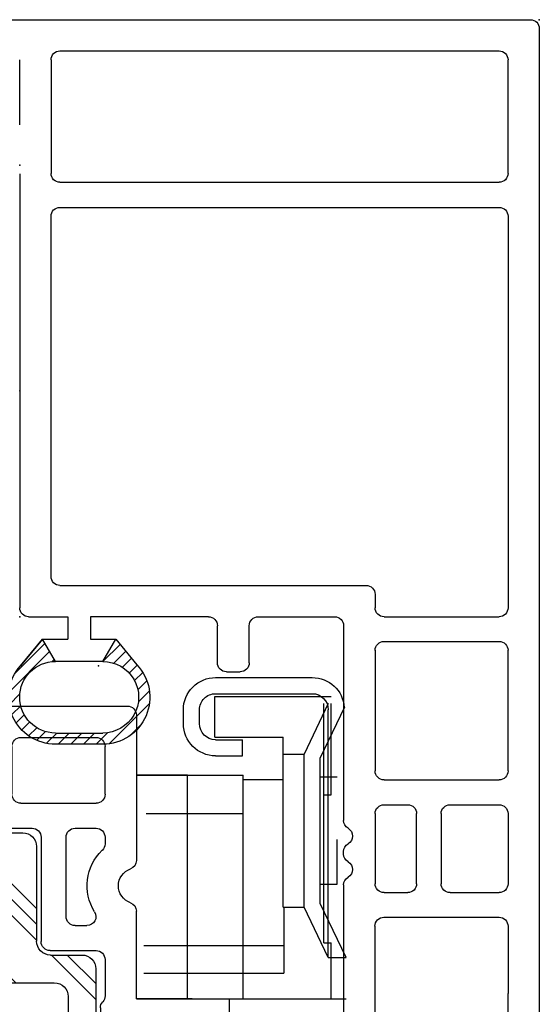
# Model space of a CAD drawing. Extents: x -5.8 to 8.6, y -15.8 to 3.6.
# Drawn here: x 5.9 to 7, y -14.6 to -12.4 of the extents above; entities that cross this region are included whole.
import ezdxf

# ---------------------------------------------------------------- set-up
doc = ezdxf.new("R2010")
doc.units = 0
doc.header["$MEASUREMENT"] = 0
doc.linetypes.add('C_DASHED_M', pattern=[0.225, 0.075, -0.15])
doc.linetypes.add('C_SOLID_M', pattern=[0])
doc.layers.get('0').update_dxf_attribs({"color": 8, "linetype": 'C_SOLID_M'})
doc.layers.add('DITTOS', color=7, linetype='C_SOLID_M')

# ---------------------------------------------------------------- blocks, each defined once
blk = doc.blocks.new('D_0011_')
at = {"color": 111, "linetype": 'CONTINUOUS'}
for p, q in [((-0.0323, 0.1091), (0.0591, 0.2006)), ((0.0627, 0.1758), (0.0867, 0.1998)), ((-0.0502, 0.1195), (0.0172, 0.1869)), ((0.089, 0.1738), (0.1088, 0.1937)), ((0.1093, 0.1658), (0.1275, 0.184)), ((-0.06, 0.1251), (0, 0.1744)), ((0.1255, 0.1538), (0.1432, 0.1714)), ((0.1381, 0.1381), (0.1562, 0.1562)), ((0.1468, 0.1185), (0.1663, 0.138)), ((-0.01, 0.0963), (-0.06, 0.1251)), ((0.15, 0.0934), (0.173, 0.1164)), ((-0.0144, 0.0988), (-0.0097, 0.1035)), ((0.15, 0.0961), (0.15, -0.0099)), ((0.15, 0.0651), (0.175, 0.0901)), ((0.175, -0.0099), (0.175, 0.0961)), ((0.15, 0.0369), (0.175, 0.0619)), ((0.15, 0.0086), (0.175, 0.0336)), ((0.1493, -0.0204), (0.175, 0.0053)), ((-0.0483, -0.0483), (-0.01, -0.01)), ((-0.06, -0.0386), (-0.0023, -0.086)), ((-0.0327, -0.061), (-0.0061, -0.0344)), ((0.0841, -0.1139), (0.1741, -0.0239)), ((-0.0172, -0.0738), (0.003, -0.0536)), ((-0.0017, -0.0866), (0.016, -0.0689)), ((0.0143, -0.0989), (0.0326, -0.0806)), ((0.1308, -0.0955), (0.1556, -0.0707)), ((0.0332, -0.1082), (0.0533, -0.0881)), ((0.0558, -0.1139), (0.0805, -0.0892))]:
    blk.add_line(p, q, dxfattribs=at)
for centre, radius, start, end in [((0.07, 0.0961), 0.105, 359.9568, 131.7891), ((0.07, 0.0961), 0.08, 359.9998, 179.999), ((0.07, -0.0099), 0.08, 179.8277, 0.0001), ((0.07, -0.0099), 0.105, 226.4476, 0.0001)]:
    blk.add_arc(centre, radius, start, end, dxfattribs=at)
at = {"linetype": 'CONTINUOUS'}
blk.add_point((0, 0), dxfattribs=at).dxf.unprotected_set("ltscale", 0)
blk = doc.blocks.new('D_0010_')
at = {"color": 2, "linetype": 'CONTINUOUS'}
for p, q in [((-0.02, 0), (-2.73, 0)), ((0, -1.3291), (0, -0.02)), ((-2.6601, -0.07), (-2.1772, -0.07)), ((-2.1224, -0.07), (-2.1772, -0.07)), ((-2.0269, -0.07), (-2.1224, -0.07)), ((-1.7753, -0.07), (-1.9319, -0.07)), ((-1.6799, -0.07), (-1.4101, -0.07)), ((-0.4396, -0.07), (-1.315, -0.07)), ((-0.3436, -0.07), (-0.0899, -0.07)), ((-2.0069, -0.3475), (-2.0069, -0.09)), ((-1.9519, -0.1995), (-1.9519, -0.09)), ((-1.7553, -0.1995), (-1.7553, -0.09)), ((-1.6999, -0.3472), (-1.6999, -0.09)), ((-1.3901, -0.3472), (-1.3901, -0.09)), ((-1.335, -0.3472), (-1.335, -0.09)), ((-0.4196, -1.0716), (-0.4196, -0.09)), ((-0.3636, -1.0716), (-0.3636, -0.09)), ((-0.0699, -1.0716), (-0.0699, -0.09)), ((-1.7753, -0.2195), (-1.9319, -0.2195)), ((-1.9319, -0.2743), (-1.7753, -0.2743)), ((-1.9519, -0.3472), (-1.9519, -0.2943)), ((-1.7553, -0.3472), (-1.7553, -0.2943)), ((-2.0269, -0.3675), (-2.4946, -0.3675)), ((-1.7753, -0.3672), (-1.9319, -0.3672)), ((-1.4101, -0.3672), (-1.6799, -0.3672)), ((-1.285, -0.3672), (-1.315, -0.3672)), ((-1.265, -1.0716), (-1.265, -0.3872)), ((-1.9348, -0.4375), (-2.5031, -0.4375)), ((-1.8655, -0.4375), (-1.8599, -0.4375)), ((-1.458, -0.4375), (-1.7906, -0.4375)), ((-1.355, -0.4375), (-1.4607, -0.4375)), ((-1.335, -0.6286), (-1.335, -0.4575)), ((-1.438, -0.6486), (-1.355, -0.6486)), ((-1.458, -0.6996), (-1.458, -0.6686)), ((-1.438, -0.7196), (-1.355, -0.7196)), ((-1.335, -0.7396), (-1.335, -1.0037)), ((-1.385, -0.9469), (-1.4427, -0.8996)), ((-1.435, -0.9756), (-1.385, -0.9467)), ((-1.385, -1.0037), (-1.385, -0.9469)), ((-1.62, -0.9757), (-1.62, -1.0816)), ((-1.595, -1.0817), (-1.595, -0.9757)), ((-1.435, -0.9759), (-1.435, -1.0817)), ((-1.335, -1.0037), (-1.385, -1.0037)), ((-1.385, -1.1107), (-1.385, -1.0537)), ((-1.335, -1.0537), (-1.385, -1.0537)), ((-1.335, -1.1416), (-1.335, -1.0537)), ((-1.435, -1.0818), (-1.385, -1.1107)), ((-1.245, -1.0916), (-0.4396, -1.0916)), ((-0.0899, -1.0916), (-0.3436, -1.0916)), ((-1.4451, -1.16), (-1.385, -1.1107)), ((-0.345, -1.1616), (-1.315, -1.1616)), ((-0.235, -1.1616), (-0.0899, -1.1616))]:
    blk.add_line(p, q, dxfattribs=at)
for centre, radius, start, end in [((-0.02, -0.02), 0.02, 0.0028, 89.9973), ((-2.0269, -0.09), 0.02, 359.9892, 90.0094), ((-1.9319, -0.09), 0.02, 89.9906, 180.0099), ((-1.7753, -0.09), 0.02, 0.0098, 89.9917), ((-1.6799, -0.09), 0.02, 89.9906, 180.0099), ((-1.4101, -0.09), 0.02, 359.9892, 90.0084), ((-1.315, -0.09), 0.02, 89.9906, 180.0099), ((-0.4396, -0.09), 0.02, 359.9985, 89.9991), ((-0.3436, -0.09), 0.02, 89.9999, 180.0005), ((-0.0899, -0.09), 0.02, 359.9989, 89.9989), ((-1.9319, -0.1995), 0.02, 179.9882, 270.014), ((-1.7753, -0.1995), 0.02, 270.0037, 359.9922), ((-1.9319, -0.2943), 0.02, 89.986, 180.0118), ((-1.7753, -0.2943), 0.02, 0.0078, 89.9963), ((-2.0269, -0.3475), 0.02, 269.9984, 359.9998), ((-1.9319, -0.3472), 0.02, 179.9901, 270.0094), ((-1.7753, -0.3472), 0.02, 270.0083, 359.9902), ((-1.6799, -0.3472), 0.02, 179.9901, 270.0094), ((-1.4101, -0.3472), 0.02, 269.9897, 0.0089), ((-1.315, -0.3472), 0.02, 179.9901, 270.0094), ((-1.285, -0.3872), 0.02, 0.001, 90), ((-1.9002, -0.4375), 0.02, 30.0035, 149.9943), ((-1.8253, -0.4375), 0.02, 30.0035, 149.9943), ((-1.9348, -0.4175), 0.02, 270, 330.0042), ((-1.8655, -0.4175), 0.02, 210.0009, 269.9977), ((-1.8599, -0.4175), 0.02, 270, 330.0042), ((-1.7906, -0.4175), 0.02, 210.0009, 269.9977), ((-1.355, -0.4575), 0.02, 359.9966, 90.0038), ((-1.355, -0.6286), 0.02, 269.9936, 0.0018), ((-1.438, -0.6686), 0.02, 89.986, 180.0145), ((-1.438, -0.6996), 0.02, 179.9979, 270.0016), ((-1.355, -0.7396), 0.02, 359.9939, 90.0038), ((-1.515, -0.9757), 0.105, 46.4474, 180.0001), ((-1.515, -0.9757), 0.08, 359.8277, 179.998), ((-1.245, -1.0716), 0.02, 180.0007, 270.0007), ((-0.4396, -1.0716), 0.02, 269.998, 359.9992), ((-0.3436, -1.0716), 0.02, 179.9999, 270.001), ((-0.0899, -1.0716), 0.02, 269.9992, 359.9992), ((-1.515, -1.0817), 0.105, 179.9572, 311.7891), ((-1.515, -1.0817), 0.08, 180, 359.9991), ((-1.315, -1.1416), 0.02, 179.9988, 270.0002)]:
    blk.add_arc(centre, radius, start, end, dxfattribs=at)
at = {"linetype": 'CONTINUOUS'}
for p in [(0, 0), (-1.335, -1.1616), (-0.83, -1.1616), (-0.325, -1.1616)]:
    blk.add_point(p, dxfattribs=at).dxf.unprotected_set("ltscale", 0)
at = {"layer": 'DITTOS', "linetype": 'CONTINUOUS', "rotation": 180}
blk.add_blockref('D_0011_', (-1.445, -0.9856), dxfattribs=at).dxf.unprotected_set("ltscale", 0)
blk = doc.blocks.new('D_0013_')
at = {"color": 111, "linetype": 'CONTINUOUS'}
for p, q in [((-0.0069, -0.0351), (0.0183, -0.01)), ((-0.0025, -0.0591), (0.0419, -0.0147)), ((0.0029, -0.0819), (0.0452, -0.0396)), ((0.0093, -0.1038), (0.0496, -0.0635)), ((0.0166, -0.1248), (0.055, -0.0864)), ((0.0248, -0.1449), (0.0613, -0.1084)), ((0.0337, -0.1643), (0.0683, -0.1296)), ((0.0434, -0.1829), (0.0762, -0.1501)), ((0.0537, -0.2008), (0.0848, -0.1698)), ((0.0648, -0.218), (0.0941, -0.1888)), ((0.0765, -0.2346), (0.104, -0.2071)), ((0.0889, -0.2505), (0.1146, -0.2249)), ((0.102, -0.2657), (0.1257, -0.242)), ((0.1156, -0.2804), (0.1375, -0.2585)), ((0.1299, -0.2943), (0.1499, -0.2744)), ((0.1448, -0.3077), (0.1628, -0.2897))]:
    blk.add_line(p, q, dxfattribs=at)
for centre, radius, start, end in [((0.4363, 0.033), 0.4483, 185.5055, 229.6212), ((0.5361, 0.0386), 0.4971, 185.6074, 221.5924), ((0.1532, -0.2979), 0.0129, 235.0701, 30.4179)]:
    blk.add_arc(centre, radius, start, end, dxfattribs=at)
at = {"linetype": 'CONTINUOUS'}
blk.add_point((0, 0), dxfattribs=at).dxf.unprotected_set("ltscale", 0)
blk = doc.blocks.new('D_0012_')
at = {"color": 2, "linetype": 'CONTINUOUS'}
for p, q in [((-1.09, 0), (-0.02, 0)), ((-1.11, -0.05), (-1.11, -0.02)), ((0, -0.02), (0, -0.41)), ((-1.09, -0.07), (-1.005, -0.07)), ((-0.645, -0.07), (-0.895, -0.07)), ((-0.09, -0.07), (-0.549, -0.07)), ((-0.985, -0.09), (-0.985, -0.1692)), ((-0.915, -0.09), (-0.915, -0.132)), ((-0.625, -0.09), (-0.625, -0.307)), ((-0.569, -0.09), (-0.569, -0.307)), ((-0.07, -0.09), (-0.07, -0.307)), ((-0.985, -0.706), (-0.985, -0.2823)), ((-0.915, -0.4037), (-0.915, -0.3196)), ((-0.645, -0.327), (-0.675, -0.327)), ((-0.549, -0.327), (-0.09, -0.327)), ((-0.695, -0.347), (-0.695, -0.4037)), ((-0.625, -0.8481), (-0.625, -0.417)), ((-0.062, -0.397), (-0.605, -0.397)), ((-0.05, -0.409), (-0.05, -0.4145)), ((-0.715, -0.4237), (-0.895, -0.4237)), ((-0.012, -0.422), (-0.0398, -0.422)), ((-0.715, -0.4797), (-0.895, -0.4797)), ((-0.915, -0.6451), (-0.915, -0.4997)), ((-0.695, -0.4997), (-0.695, -0.6451)), ((-1.565, -0.5228), (-1.873, -0.5228)), ((-1.893, -0.5428), (-1.893, -0.8681)), ((-1.545, -0.5428), (-1.545, -0.706)), ((-1.635, -0.5928), (-1.803, -0.5928)), ((-1.823, -0.72), (-1.823, -0.6128)), ((-1.615, -0.6128), (-1.615, -0.72)), ((-0.707, -0.6571), (-0.903, -0.6571)), ((-1.525, -0.726), (-1.005, -0.726)), ((-0.915, -0.7251), (-0.915, -0.776)), ((-0.715, -0.7131), (-0.903, -0.7131)), ((-1.635, -0.74), (-1.803, -0.74)), ((-0.695, -0.7331), (-0.695, -0.8108)), ((-1.756, -0.796), (-1.803, -0.796)), ((-0.935, -0.796), (-1.66, -0.796)), ((-1.823, -0.816), (-1.823, -0.8309)), ((-1.736, -0.9934), (-1.736, -0.816)), ((-1.68, -0.816), (-1.68, -1.0494)), ((-0.7009, -0.8249), (-0.765, -0.8891)), ((-0.625, -0.8481), (-0.695, -0.9181)), ((-0.765, -0.9793), (-0.765, -0.8891)), ((-0.695, -0.9503), (-0.695, -0.9181)), ((-0.625, -1.0203), (-0.695, -0.9503)), ((-1.893, -1.1773), (-1.893, -0.9812)), ((-0.7009, -1.0434), (-0.765, -0.9793)), ((-1.756, -1.0134), (-1.7827, -1.0134)), ((-0.625, -1.0203), (-0.625, -1.132)), ((-1.7, -1.0694), (-1.803, -1.0694)), ((-0.695, -1.062), (-0.695, -1.0575)), ((-1.823, -1.0894), (-1.823, -1.1705)), ((-0.715, -1.082), (-0.975, -1.082)), ((-0.995, -1.102), (-0.995, -1.3847)), ((-0.645, -1.152), (-0.905, -1.152)), ((-1.893, -1.1773), (-2.1014, -1.1773)), ((-2.1014, -1.2164), (-2.1014, -1.1773)), ((-0.925, -1.3553), (-0.925, -1.172)), ((-1.8126, -1.1973), (-1.8126, -1.3774)), ((-2.0327, -1.2324), (-2.0417, -1.2324)), ((-2.0327, -1.2324), (-2.0148, -1.2474)), ((-1.9848, -1.2324), (-1.9938, -1.2324)), ((-1.9702, -1.2446), (-1.9848, -1.2324)), ((-2.0627, -1.2474), (-2.0713, -1.2474)), ((-2.0537, -1.2474), (-2.0627, -1.2474)), ((-2.0477, -1.2384), (-2.0477, -1.2414)), ((-2.0058, -1.2474), (-2.0148, -1.2474)), ((-1.9998, -1.2384), (-1.9998, -1.2414)), ((-1.941, -1.2475), (-1.9625, -1.2475)), ((-0.685, -1.277), (-0.685, -1.3017)), ((-0.645, -1.277), (-0.685, -1.277)), ((-0.625, -1.297), (-0.625, -1.3581)), ((-2.0814, -1.3274), (-2.0628, -1.3274)), ((-2.0776, -1.3274), (-2.0814, -1.3274)), ((-2.0531, -1.3274), (-2.0621, -1.3274)), ((-2.0471, -1.3364), (-2.0471, -1.3334)), ((-2.0321, -1.3424), (-2.0411, -1.3424)), ((-2.0321, -1.3424), (-2.0142, -1.3274)), ((-2.0052, -1.3274), (-2.0142, -1.3274)), ((-1.9992, -1.3364), (-1.9992, -1.3334)), ((-1.9842, -1.3424), (-1.9932, -1.3424)), ((-1.9842, -1.3424), (-1.9663, -1.3274)), ((-1.9563, -1.3274), (-1.9663, -1.3274)), ((-1.9127, -1.3274), (-1.9563, -1.3274)), ((-1.9127, -1.3274), (-1.9024, -1.3274)), ((-0.6998, -1.321), (-0.8998, -1.3746)), ((-2.1014, -1.3754), (-2.1014, -1.3474)), ((-0.6398, -1.3774), (-1.4474, -1.5938)), ((-2.0514, -1.3874), (-2.0894, -1.3874)), ((-2.0394, -1.3994), (-2.0394, -1.4168)), ((-1.8326, -1.3974), (-1.9494, -1.3974)), ((-1.0098, -1.404), (-1.4566, -1.5238)), ((-2.0514, -1.4288), (-2.1014, -1.4288)), ((-2.1014, -1.4802), (-2.1014, -1.4288)), ((-1.9694, -1.4174), (-1.9694, -1.5038)), ((-2.0594, -1.4802), (-2.1014, -1.4802)), ((-2.0394, -1.5002), (-2.0394, -1.5138)), ((-2.0594, -1.5338), (-2.0814, -1.5338)), ((-1.4566, -1.5238), (-1.9494, -1.5238)), ((-2.1014, -1.5738), (-2.1014, -1.5538)), ((-1.4474, -1.5938), (-2.0814, -1.5938))]:
    blk.add_line(p, q, dxfattribs=at)
for centre, radius, start, end in [((-1.09, -0.02), 0.02, 90.0041, 179.9959), ((-0.02, -0.02), 0.02, 359.9943, 90.0015), ((-1.09, -0.05), 0.02, 180.005, 269.9968), ((-1.005, -0.09), 0.02, 0.0041, 89.9959), ((-0.895, -0.09), 0.02, 90.0041, 179.9959), ((-0.645, -0.09), 0.02, 0.0041, 89.9959), ((-0.549, -0.09), 0.02, 90.0041, 179.9959), ((-0.09, -0.09), 0.02, 0.0064, 89.9922), ((-0.895, -0.132), 0.02, 180.0004, 226.1874), ((-0.985, -0.2258), 0.11, 313.8131, 46.1859), ((-0.965, -0.1692), 0.02, 179.9998, 250.5291), ((-0.985, -0.2258), 0.04, 289.4711, 70.5275), ((-0.965, -0.2823), 0.02, 109.4713, 180.0013), ((-0.895, -0.3196), 0.02, 133.8136, 180.0007), ((-0.645, -0.307), 0.02, 270.0032, 359.995), ((-0.549, -0.307), 0.02, 180.005, 269.9968), ((-0.09, -0.307), 0.02, 270.0069, 359.9927), ((-0.675, -0.347), 0.02, 90.0041, 179.9959), ((-0.895, -0.4037), 0.02, 180.005, 269.9968), ((-0.715, -0.4037), 0.02, 270.0032, 359.995), ((-0.605, -0.417), 0.02, 89.9975, 179.9987), ((-0.062, -0.409), 0.012, 359.9997, 89.9991), ((-0.0398, -0.41), 0.012, 202.0258, 269.9994), ((-0.012, -0.41), 0.012, 270.0004, 359.9989), ((-0.895, -0.4997), 0.02, 90.0032, 179.9983), ((-0.715, -0.4997), 0.02, 0.0041, 89.9959), ((-1.873, -0.5428), 0.02, 90.0032, 180.001), ((-1.565, -0.5428), 0.02, 0.0013, 89.9959), ((-1.803, -0.6128), 0.02, 90.0097, 179.9917), ((-1.635, -0.6128), 0.02, 0.0064, 89.9949), ((-0.903, -0.6451), 0.012, 180.0047, 269.9957), ((-0.707, -0.6451), 0.012, 270.0043, 359.9953), ((-1.803, -0.72), 0.02, 179.998, 270.0025), ((-1.635, -0.72), 0.02, 269.9995, 359.9973), ((-1.525, -0.706), 0.02, 180.005, 269.9968), ((-1.005, -0.706), 0.02, 269.9948, 0.0047), ((-0.903, -0.7251), 0.012, 90.0052, 180.0008), ((-0.715, -0.7331), 0.02, 0.0013, 89.9959), ((-0.935, -0.776), 0.02, 270.0032, 359.995), ((-1.803, -0.816), 0.02, 90.0032, 179.9983), ((-1.756, -0.816), 0.02, 0.0064, 89.9949), ((-1.66, -0.816), 0.02, 90.0032, 179.9983), ((-0.715, -0.8108), 0.02, 314.9973, 0.0011), ((-1.803, -0.8309), 0.02, 180.0004, 226.1643), ((-1.893, -0.9246), 0.11, 328.0498, 46.1636), ((-1.873, -0.8681), 0.02, 180, 250.5294), ((-1.893, -0.9246), 0.04, 289.4712, 70.5277), ((-1.873, -0.9812), 0.02, 109.4725, 180.0001), ((-1.7827, -0.9934), 0.02, 148.0504, 270), ((-1.756, -0.9934), 0.02, 269.9855, 0.014), ((-1.7, -1.0494), 0.02, 270.0041, 359.9954), ((-0.715, -1.0575), 0.02, 0.0005, 44.9965), ((-1.803, -1.0894), 0.02, 90.0097, 179.9917), ((-0.715, -1.062), 0.02, 269.9985, 0.0024), ((-0.975, -1.102), 0.02, 89.9975, 180.0014), ((-0.645, -1.132), 0.02, 269.9985, 359.9997), ((-0.905, -1.172), 0.02, 90.0041, 179.9987), ((-1.803, -1.1705), 0.02, 179.9958, 222.2362), ((-1.8326, -1.1974), 0.02, 0.0057, 42.2315), ((-2.0704, -1.2164), 0.031, 179.99, 270.0281), ((-2.0417, -1.2384), 0.006, 90.0052, 179.9962), ((-1.9938, -1.2384), 0.006, 90.0052, 179.9962), ((-2.0537, -1.2414), 0.006, 270.0004, 359.9991), ((-2.0058, -1.2414), 0.006, 270.0004, 359.9991), ((-1.9625, -1.2355), 0.012, 230.0013, 269.999), ((-1.9444, -1.3094), 0.062, 4.2642, 86.8488), ((-0.645, -1.297), 0.02, 0.0013, 89.9959), ((-1.9024, -1.3074), 0.02, 269.9999, 7.5111), ((-0.705, -1.3017), 0.02, 284.9999, 359.9992), ((-2.0814, -1.3474), 0.02, 89.9975, 180.0014), ((-2.0814, -1.3474), 0.02, 89.9975, 180.0014), ((-2.0531, -1.3334), 0.006, 359.9999, 89.9987), ((-2.0411, -1.3364), 0.006, 180.0047, 269.9957), ((-2.0052, -1.3334), 0.006, 359.9999, 89.9987), ((-1.9932, -1.3364), 0.006, 180.0047, 269.9957), ((-0.905, -1.3553), 0.02, 179.9997, 285.0006), ((-0.645, -1.3581), 0.02, 284.9999, 359.9992), ((-2.0894, -1.3754), 0.012, 180.0014, 269.999), ((-1.8326, -1.3774), 0.02, 269.9995, 0.0001), ((-1.015, -1.3847), 0.02, 284.9999, 359.9992), ((-2.0514, -1.3994), 0.012, 0.0005, 89.9981), ((-1.9494, -1.4174), 0.02, 89.9985, 179.9991), ((-2.0584, -1.8751), 0.4483, 95.5055, 139.6212), ((-2.0514, -1.4168), 0.012, 270.001, 359.9991), ((-2.0529, -1.9749), 0.4971, 95.6074, 131.5924), ((-2.0594, -1.5002), 0.02, 359.9998, 89.9988), ((-2.0594, -1.5138), 0.02, 270.0003, 359.9993), ((-1.9494, -1.5038), 0.02, 180.0073, 269.9959), ((-2.0814, -1.5538), 0.02, 90.0012, 180.0002), ((-2.3894, -1.592), 0.0129, 145.0701, 300.4179), ((-2.0814, -1.5738), 0.02, 180.0007, 269.9998)]:
    blk.add_arc(centre, radius, start, end, dxfattribs=at)
at = {"linetype": 'CONTINUOUS'}
for p in [(0, 0), (-0.985, -0.07), (-0.625, -0.397), (0, -0.422), (-0.375, -0.452), (-0.985, -0.726)]:
    blk.add_point(p, dxfattribs=at).dxf.unprotected_set("ltscale", 0)
at = {"layer": 'DITTOS', "linetype": 'CONTINUOUS', "rotation": 270}
blk.add_blockref('D_0013_', (-2.0914, -1.4388), dxfattribs=at).dxf.unprotected_set("ltscale", 0)
blk = doc.blocks.new('D_0009_')
at = {"linetype": 'CONTINUOUS'}
for p in [(0, 0), (0, 0), (0, 0), (0, 0), (0, 0), (0, 0), (-1.335, -1.1616), (-1.335, -1.1616), (-1.335, -1.1616), (-0.83, -1.1616), (-0.83, -1.1616), (-0.83, -1.1616), (-0.325, -1.1616), (-0.325, -1.1616), (-0.325, -1.1616)]:
    blk.add_point(p, dxfattribs=at).dxf.unprotected_set("ltscale", 0)
at = {"layer": 'DITTOS', "linetype": 'CONTINUOUS'}
blk.add_blockref('D_0010_', (0, 0), dxfattribs=at).dxf.unprotected_set("ltscale", 0)
at = {"layer": 'DITTOS', "linetype": 'CONTINUOUS', "rotation": 270}
blk.add_blockref('D_0012_', (-1.012, -2.7939), dxfattribs=at).dxf.unprotected_set("ltscale", 0)
blk = doc.blocks.new('*X52')
at = {"color": 6, "linetype": 'CONTINUOUS'}
for p, q in [((1.7269, -1.8793), (1.7741, -1.8321)), ((1.1239, -1.9874), (1.1859, -1.9254)), ((1.7269, -2.0208), (1.7889, -1.9588)), ((1.1239, -2.0227), (1.1859, -1.9607)), ((1.1239, -2.0581), (1.1859, -1.9961)), ((1.7269, -2.0561), (1.7904, -1.9926)), ((1.6649, -2.1534), (1.8081, -2.0103)), ((1.8758, -2.084), (1.9122, -2.0476)), ((0.9913, -2.1907), (1.0905, -2.0914)), ((0.9913, -2.1553), (1.0552, -2.0914)), ((1.17, -2.1534), (1.232, -2.0914)), ((1.2053, -2.1534), (1.2673, -2.0914)), ((1.2407, -2.1534), (1.3027, -2.0914)), ((1.3821, -2.1534), (1.4441, -2.0914)), ((1.4174, -2.1534), (1.4794, -2.0914)), ((1.4528, -2.1534), (1.5148, -2.0914)), ((1.5942, -2.1534), (1.6562, -2.0914)), ((1.6296, -2.1534), (1.6916, -2.0914)), ((1.7269, -2.2329), (1.7889, -2.1709)), ((1.7269, -2.2683), (1.7889, -2.2063)), ((1.7269, -2.3036), (1.7889, -2.2416)), ((0.9913, -2.3321), (1.0533, -2.2701)), ((0.9913, -2.3675), (1.0533, -2.3055)), ((0.9913, -2.4028), (1.0533, -2.3408)), ((1.7569, -2.415), (1.7724, -2.3995)), ((1.0143, -2.5212), (1.0533, -2.4823))]:
    blk.add_line(p, q, dxfattribs=at).dxf.unprotected_set("ltscale", 0)
blk = doc.blocks.new('D_0024_')
at = {"color": 6, "linetype": 'CONTINUOUS'}
for p, q in [((1.1859, -1.818), (1.1549, -1.818)), ((1.1239, -1.849), (1.1239, -2.0604)), ((1.0929, -2.0914), (1.0223, -2.0914)), ((0.9913, -2.1224), (0.9913, -2.4948)), ((1.6959, -2.1534), (1.0843, -2.1534)), ((1.0533, -2.1844), (1.0533, -2.4948))]:
    blk.add_line(p, q, dxfattribs=at)
for centre, start, end in [((1.1549, -1.849), 90, 180), ((1.0929, -2.0604), 270, 360), ((1.0223, -2.1224), 90, 180), ((1.0843, -2.1844), 90, 180)]:
    blk.add_arc(centre, 0.031, start, end, dxfattribs=at)
at = {"linetype": 'CONTINUOUS'}
blk.add_point((0, 0), dxfattribs=at).dxf.unprotected_set("ltscale", 0)
at = {"color": 6, "linetype": 'CONTINUOUS'}
blk.add_blockref('*X52', (0, 0), dxfattribs=at).dxf.unprotected_set("ltscale", 0)
blk = doc.blocks.new('D_0022_')
at = {"linetype": 'CONTINUOUS'}
blk.add_point((0, 0), dxfattribs=at).dxf.unprotected_set("ltscale", 0)
at = {"layer": 'DITTOS', "linetype": 'CONTINUOUS'}
blk.add_blockref('D_0024_', (0, 0), dxfattribs=at).dxf.unprotected_set("ltscale", 0)
blk = doc.blocks.new('D_0026_')
at = {"color": 4, "linetype": 'CONTINUOUS'}
for p, q in [((0.7238, -1.471), (0.5078, -1.471)), ((0.7257, -1.513), (0.4657, -1.513)), ((0.7238, -1.507), (0.5078, -1.507)), ((0.7257, -1.604), (0.7257, -1.513)), ((0.4358, -1.5372), (0.4898, -1.6502)), ((0.4657, -1.733), (0.4657, -1.529)), ((0.4718, -1.529), (0.5258, -1.642)), ((0.4817, -2.064), (0.4817, -1.529)), ((0.4718, -2.097), (0.4718, -1.543)), ((0.7598, -1.574), (0.7598, -1.543)), ((0.7958, -1.574), (0.7958, -1.543)), ((0.7257, -1.604), (0.5727, -1.604)), ((0.5727, -1.699), (0.5727, -1.604)), ((0.6638, -1.646), (0.6638, -1.61)), ((0.7238, -1.61), (0.6638, -1.61)), ((0.4898, -1.9758), (0.4898, -1.6502)), ((0.5728, -1.642), (0.5258, -1.642)), ((0.5258, -1.984), (0.5258, -1.642)), ((0.5728, -1.984), (0.5728, -1.642)), ((0.7238, -1.646), (0.6638, -1.646)), ((0.6618, -2.189), (0.6618, -1.689)), ((0.9009, -1.689), (0.6618, -1.689)), ((0.7868, -1.689), (0.9009, -1.689)), ((0.7868, -2.189), (0.7868, -1.689)), ((0.6618, -1.699), (0.5727, -1.699)), ((0.4817, -1.733), (0.4657, -1.733)), ((0.8789, -1.775), (0.6629, -1.775)), ((0.4319, -2.097), (0.4898, -1.9759)), ((0.4718, -2.097), (0.5258, -1.984)), ((0.5728, -1.984), (0.5258, -1.984)), ((0.5709, -1.984), (0.5709, -2.132)), ((0.4657, -2.189), (0.4657, -2.064)), ((0.4817, -2.064), (0.4657, -2.064)), ((0.8839, -2.07), (0.5709, -2.07)), ((0.4718, -2.097), (0.4319, -2.097)), ((0.8839, -2.132), (0.5709, -2.132)), ((0.9009, -2.189), (0.4319, -2.189)), ((0.9009, -2.189), (0.7129, -2.189)), ((0.7759, -2.189), (0.9009, -2.189))]:
    blk.add_line(p, q, dxfattribs=at)
at = {"color": 4, "linetype": 'C_DASHED_M', "ltscale": 0.168889}
for p, q in [((0.4898, -1.693), (0.4518, -1.693)), ((0.4898, -1.933), (0.4518, -1.933))]:
    blk.add_line(p, q, dxfattribs=at)
at = {"color": 4, "linetype": 'C_DASHED_M'}
blk.add_line((0.4518, -1.933), (0.4518, -1.693), dxfattribs=at)
at = {"color": 4, "linetype": 'CONTINUOUS'}
for centre, radius, start, end in [((0.5078, -1.543), 0.072, 90, 175.684), ((0.7238, -1.543), 0.072, 360, 90), ((0.5078, -1.543), 0.036, 90, 180), ((0.7238, -1.543), 0.036, 360, 90), ((0.7238, -1.574), 0.072, 270, 360), ((0.7238, -1.574), 0.036, 270, 360)]:
    blk.add_arc(centre, radius, start, end, dxfattribs=at)
at = {"linetype": 'CONTINUOUS'}
blk.add_point((0, 0), dxfattribs=at).dxf.unprotected_set("ltscale", 0)
blk = doc.blocks.new('D_0007_')
at = {"linetype": 'CONTINUOUS'}
blk.add_point((0, 0), dxfattribs=at).dxf.unprotected_set("ltscale", 0)
blk.add_point((0, 0), dxfattribs=at).dxf.unprotected_set("ltscale", 0)
blk.add_point((0, 0), dxfattribs=at).dxf.unprotected_set("ltscale", 0)
at = {"layer": 'DITTOS', "linetype": 'CONTINUOUS'}
for name in ['D_0022_', 'D_0026_']:
    blk.add_blockref(name, (0, 0), dxfattribs=at).dxf.unprotected_set("ltscale", 0)
at = {"layer": 'DITTOS', "linetype": 'CONTINUOUS', "rotation": 90}
blk.add_blockref('D_0009_', (0, 0), dxfattribs=at).dxf.unprotected_set("ltscale", 0)
blk = doc.blocks.new('D_0008_')
at = {"linetype": 'CONTINUOUS'}
blk.add_point((0, 0), dxfattribs=at).dxf.unprotected_set("ltscale", 0)
at = {"layer": 'DITTOS', "linetype": 'CONTINUOUS', "xscale": -1, "rotation": 359.9999999999998}
blk.add_blockref('D_0007_', (0, 0), dxfattribs=at).dxf.unprotected_set("ltscale", 0)
blk = doc.blocks.new('D_0004_')
at = {"layer": 'DITTOS', "linetype": 'CONTINUOUS'}
blk.add_blockref('D_0008_', (1, 0), dxfattribs=at).dxf.unprotected_set("ltscale", 0)

msp = doc.modelspace()

# ---------------------------------------------------------------- block references
at = {"layer": 'DITTOS', "linetype": 'CONTINUOUS'}
msp.add_blockref('D_0004_', (6.0264, -12.3936), dxfattribs=at).dxf.unprotected_set("ltscale", 0)

doc.saveas('drawing.dxf')
